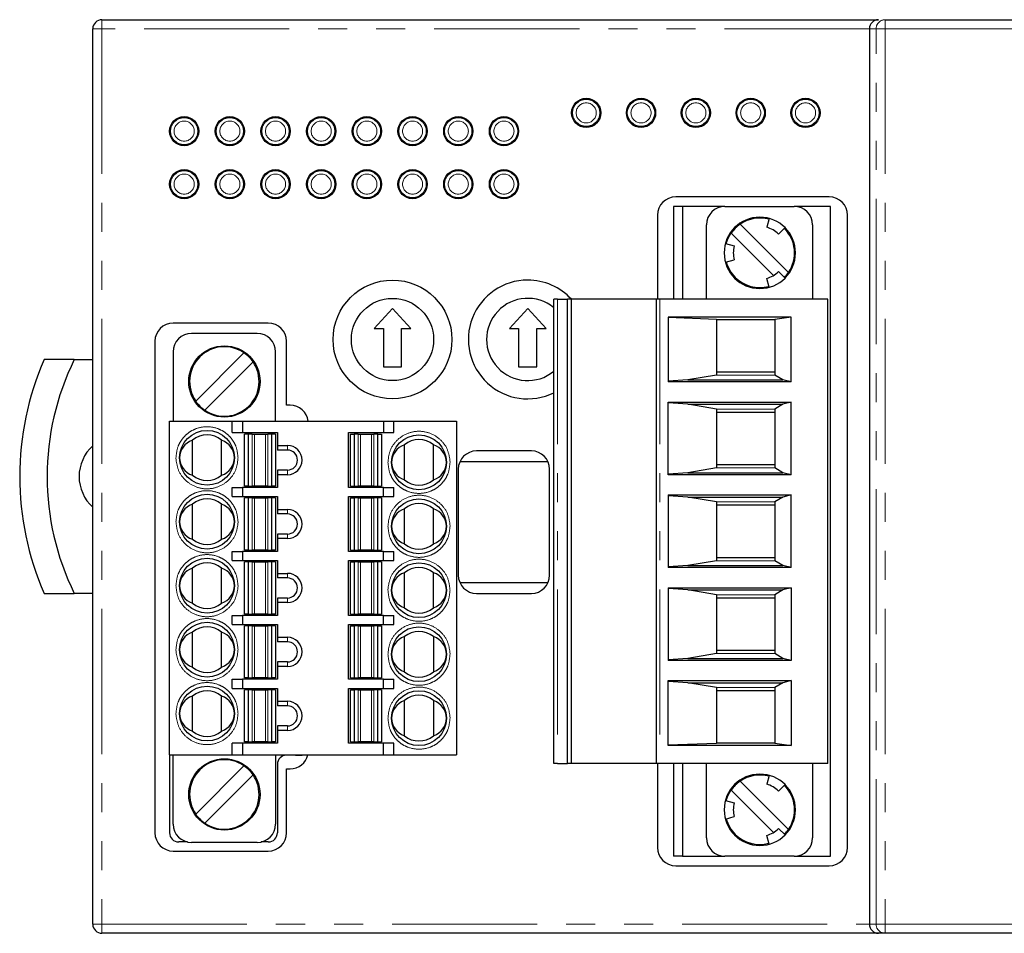
# Model space of a CAD drawing. Units: millimetres. Extents: x -91 to 103, y -38 to 45.
# Drawn here: x -91 to -37, y -5 to 45 of the extents above; entities that cross this region are included whole.
import ezdxf

# ---------------------------------------------------------------- set-up
doc = ezdxf.new("R2010")
doc.units = ezdxf.units.MM
doc.header["$LTSCALE"] = 0.25
doc.linetypes.add('PHANTOM', pattern=[63.5, 31.75, -6.35, 6.35, -6.35, 6.35, -6.35])

# ---------------------------------------------------------------- blocks, each defined once
blk = doc.blocks.new('DC_GROUP_R7F4DD-DAC16C-H_000_1')
at = {"color": 7, "linetype": 'Continuous', "lineweight": 13}
for p, q in [((-52.621, 2.58), (-52.515, 2.875)), ((-52.515, 2.875), (-52.354, 3.161))]:
    blk.add_line(p, q, dxfattribs=at)
blk = doc.blocks.new('DC_GROUP_R7F4DD-DAC16C-H_000_2')
at = {"color": 7, "linetype": 'Continuous', "lineweight": 13}
for p, q in [((-52.515, 33.355), (-52.354, 33.641)), ((-52.621, 33.06), (-52.515, 33.355))]:
    blk.add_line(p, q, dxfattribs=at)

msp = doc.modelspace()

# ---------------------------------------------------------------- linework, layer by layer
at = {"color": 7, "linetype": 'Continuous', "lineweight": 25}
for p, q in [((-86.786, 45.328), (-44.299, 45.328)), ((-43.922, 45.328), (26.758, 45.328)), ((-87.286, -4.172), (-87.286, 44.828)), ((-44.786, 44.828), (-44.786, -4.172)), ((-46.986, 35.628), (-55.386, 35.628)), ((-55.516, 35.108), (-55.516, 30.028)), ((-55.016, 35.108), (-55.516, 35.108)), ((-55.016, 35.108), (-55.016, 30.028)), ((-52.701, 35.108), (-55.016, 35.108)), ((-52.701, 35.108), (-48.901, 35.108)), ((-46.916, 35.108), (-48.901, 35.108)), ((-46.916, -0.452), (-46.916, 35.108)), ((-56.386, 34.628), (-56.386, 30.028)), ((-45.986, 0.028), (-45.986, 34.628)), ((-53.701, 30.028), (-53.701, 34.108)), ((-51.859, 34.136), (-49.218, 31.495)), ((-50.281, 34.452), (-50.411, 33.969)), ((-49.407, 33.947), (-49.761, 33.593)), ((-47.901, 34.108), (-47.901, 30.028)), ((-50.038, 31.326), (-52.354, 33.641)), ((-52.67, 33.073), (-52.187, 32.943)), ((-52.67, 32.063), (-52.187, 32.193)), ((-49.407, 31.189), (-49.761, 31.543)), ((-50.281, 30.685), (-50.411, 31.168)), ((-62.056, 4.628), (-62.056, 30.028)), ((-61.865, 30.028), (-62.056, 30.028)), ((-61.865, 30.028), (-61.306, 30.028)), ((-61.306, 4.628), (-61.306, 30.028)), ((-61.109, 30.028), (-61.306, 30.028)), ((-61.109, 30.028), (-61.109, 4.628)), ((-56.456, 30.028), (-61.109, 30.028)), ((-56.256, 30.028), (-56.456, 30.028)), ((-56.456, 30.028), (-56.456, 4.628)), ((-47.056, 30.028), (-56.256, 30.028)), ((-47.056, 4.628), (-47.056, 30.028)), ((-70.886, 29.528), (-71.886, 28.428)), ((-69.886, 28.428), (-70.886, 29.528)), ((-63.486, 29.528), (-64.486, 28.428)), ((-62.486, 28.428), (-63.486, 29.528)), ((-77.686, 28.728), (-82.886, 28.728)), ((-49.073, 29.047), (-55.806, 29.047)), ((-55.806, 29.047), (-55.806, 25.501)), ((-53.156, 28.913), (-55.806, 29.021)), ((-53.156, 28.913), (-49.956, 28.913)), ((-53.156, 28.913), (-53.156, 25.878)), ((-49.073, 29.047), (-49.956, 28.913)), ((-49.956, 28.913), (-49.956, 25.878)), ((-49.073, 25.501), (-49.073, 29.047)), ((-78.286, 28.153), (-81.886, 28.153)), ((-71.886, 28.428), (-71.386, 28.428)), ((-71.386, 28.428), (-71.386, 26.328)), ((-70.386, 28.428), (-69.886, 28.428)), ((-70.386, 26.328), (-70.386, 28.428)), ((-64.486, 28.428), (-63.986, 28.428)), ((-63.986, 28.428), (-63.986, 26.328)), ((-62.986, 28.428), (-62.486, 28.428)), ((-62.986, 26.328), (-62.986, 28.428)), ((-83.886, 27.728), (-83.886, 0.828)), ((-76.686, 24.228), (-76.686, 27.728)), ((-82.886, 27.153), (-82.886, 23.353)), ((-81.654, 24.455), (-79.013, 27.096)), ((-77.286, 23.353), (-77.286, 27.153)), ((-88.297, 26.728), (-89.95, 26.728)), ((-88.297, 26.728), (-87.286, 26.728)), ((-78.518, 26.601), (-81.159, 23.96)), ((-71.386, 26.328), (-70.386, 26.328)), ((-63.986, 26.328), (-62.986, 26.328)), ((-53.156, 25.878), (-54.721, 25.613)), ((-53.156, 26.063), (-49.956, 26.063)), ((-49.535, 25.613), (-49.956, 25.878)), ((-54.721, 25.613), (-55.806, 25.542)), ((-49.073, 25.501), (-55.806, 25.501)), ((-54.721, 25.613), (-49.535, 25.613)), ((-49.073, 25.501), (-49.535, 25.613)), ((-55.806, 24.396), (-49.073, 24.396)), ((-55.806, 20.421), (-55.806, 24.396)), ((-54.721, 24.283), (-55.806, 24.354)), ((-54.721, 24.283), (-49.535, 24.283)), ((-53.156, 24.019), (-54.721, 24.283)), ((-49.535, 24.283), (-49.956, 24.019)), ((-49.073, 24.396), (-49.535, 24.283)), ((-49.073, 20.421), (-49.073, 24.396)), ((-76.486, 24.228), (-76.686, 24.228)), ((-53.156, 24.019), (-53.156, 20.798)), ((-49.956, 23.833), (-53.156, 23.833)), ((-49.956, 24.019), (-49.956, 20.798)), ((-83.086, 5.103), (-83.086, 23.353)), ((-83.086, 23.353), (-79.663, 23.353)), ((-79.663, 22.728), (-79.663, 23.353)), ((-79.663, 23.353), (-79.086, 23.353)), ((-79.086, 23.353), (-79.086, 22.728)), ((-79.086, 23.353), (-71.386, 23.353)), ((-71.386, 23.353), (-71.386, 22.728)), ((-71.386, 23.353), (-70.809, 23.353)), ((-70.809, 22.728), (-70.809, 23.353)), ((-70.809, 23.353), (-67.386, 23.353)), ((-67.386, 23.353), (-67.386, 5.103)), ((-79.663, 22.728), (-79.086, 22.728)), ((-79.086, 22.728), (-77.186, 22.728)), ((-78.986, 19.803), (-78.986, 22.653)), ((-78.786, 22.653), (-78.986, 22.653)), ((-78.761, 22.653), (-78.786, 22.653)), ((-78.563, 22.653), (-78.761, 22.653)), ((-78.563, 22.653), (-78.433, 22.653)), ((-78.433, 22.653), (-77.839, 22.653)), ((-77.839, 22.653), (-77.709, 22.653)), ((-77.511, 22.653), (-77.709, 22.653)), ((-77.486, 22.653), (-77.511, 22.653)), ((-77.286, 22.653), (-77.486, 22.653)), ((-77.286, 22.653), (-77.286, 19.803)), ((-77.186, 22.728), (-77.186, 22.028)), ((-73.286, 22.728), (-71.386, 22.728)), ((-73.286, 19.728), (-73.286, 22.728)), ((-73.186, 22.653), (-72.986, 22.653)), ((-73.186, 19.803), (-73.186, 22.653)), ((-72.961, 22.653), (-72.986, 22.653)), ((-72.763, 22.653), (-72.961, 22.653)), ((-72.763, 22.653), (-72.633, 22.653)), ((-72.633, 22.653), (-72.039, 22.653)), ((-72.039, 22.653), (-71.909, 22.653)), ((-71.711, 22.653), (-71.909, 22.653)), ((-71.686, 22.653), (-71.711, 22.653)), ((-71.686, 22.653), (-71.486, 22.653)), ((-71.486, 22.653), (-71.486, 19.803)), ((-71.386, 22.728), (-70.809, 22.728)), ((-81.836, 20.393), (-81.836, 22.314)), ((-80.236, 20.393), (-80.236, 22.314)), ((-77.186, 22.028), (-76.636, 22.028)), ((-77.186, 22.028), (-77.186, 21.778)), ((-76.636, 21.778), (-77.186, 21.778)), ((-70.236, 20.143), (-70.236, 22.064)), ((-68.636, 20.143), (-68.636, 22.064)), ((-63.286, 21.728), (-66.286, 21.728)), ((-62.374, 21.138), (-67.198, 21.138)), ((-76.636, 20.678), (-77.186, 20.678)), ((-77.186, 20.678), (-77.186, 20.428)), ((-67.286, 20.728), (-67.286, 14.928)), ((-62.286, 14.928), (-62.286, 20.728)), ((-54.721, 20.533), (-55.806, 20.462)), ((-53.156, 20.798), (-54.721, 20.533)), ((-54.721, 20.533), (-49.535, 20.533)), ((-53.156, 20.983), (-49.956, 20.983)), ((-49.535, 20.533), (-49.956, 20.798)), ((-49.073, 20.421), (-49.535, 20.533)), ((-77.186, 20.428), (-77.186, 19.728)), ((-76.636, 20.428), (-77.186, 20.428)), ((-49.073, 20.421), (-55.806, 20.421)), ((-79.663, 19.228), (-79.663, 19.728)), ((-79.663, 19.728), (-79.086, 19.728)), ((-79.086, 19.728), (-79.086, 19.228)), ((-77.186, 19.728), (-79.086, 19.728)), ((-78.786, 19.803), (-78.986, 19.803)), ((-78.786, 19.803), (-78.761, 19.803)), ((-78.761, 19.803), (-78.563, 19.803)), ((-78.433, 19.803), (-78.563, 19.803)), ((-77.839, 19.803), (-78.433, 19.803)), ((-77.709, 19.803), (-77.839, 19.803)), ((-77.709, 19.803), (-77.511, 19.803)), ((-77.511, 19.803), (-77.486, 19.803)), ((-77.286, 19.803), (-77.486, 19.803)), ((-71.386, 19.728), (-73.286, 19.728)), ((-73.186, 19.803), (-72.986, 19.803)), ((-72.986, 19.803), (-72.961, 19.803)), ((-72.961, 19.803), (-72.763, 19.803)), ((-72.633, 19.803), (-72.763, 19.803)), ((-72.039, 19.803), (-72.633, 19.803)), ((-71.909, 19.803), (-72.039, 19.803)), ((-71.909, 19.803), (-71.711, 19.803)), ((-71.711, 19.803), (-71.686, 19.803)), ((-71.686, 19.803), (-71.486, 19.803)), ((-71.386, 19.228), (-71.386, 19.728)), ((-71.386, 19.728), (-70.809, 19.728)), ((-70.809, 19.228), (-70.809, 19.728)), ((-79.663, 19.228), (-79.086, 19.228)), ((-79.086, 19.228), (-77.186, 19.228)), ((-78.986, 16.303), (-78.986, 19.153)), ((-78.786, 19.153), (-78.986, 19.153)), ((-78.761, 19.153), (-78.786, 19.153)), ((-78.563, 19.153), (-78.761, 19.153)), ((-78.563, 19.153), (-78.433, 19.153)), ((-78.433, 19.153), (-77.839, 19.153)), ((-77.839, 19.153), (-77.709, 19.153)), ((-77.511, 19.153), (-77.709, 19.153)), ((-77.486, 19.153), (-77.511, 19.153)), ((-77.286, 19.153), (-77.486, 19.153)), ((-77.286, 19.153), (-77.286, 16.303)), ((-77.186, 19.228), (-77.186, 18.528)), ((-73.286, 19.228), (-71.386, 19.228)), ((-73.286, 16.228), (-73.286, 19.228)), ((-73.186, 19.153), (-72.986, 19.153)), ((-73.186, 16.303), (-73.186, 19.153)), ((-72.961, 19.153), (-72.986, 19.153)), ((-72.763, 19.153), (-72.961, 19.153)), ((-72.763, 19.153), (-72.633, 19.153)), ((-72.633, 19.153), (-72.039, 19.153)), ((-72.039, 19.153), (-71.909, 19.153)), ((-71.711, 19.153), (-71.909, 19.153)), ((-71.711, 19.153), (-71.686, 19.153)), ((-71.486, 19.153), (-71.686, 19.153)), ((-71.486, 19.153), (-71.486, 16.303)), ((-71.386, 19.228), (-70.809, 19.228)), ((-55.806, 19.316), (-49.073, 19.316)), ((-55.806, 19.316), (-55.806, 15.341)), ((-54.721, 19.203), (-55.806, 19.274)), ((-54.721, 19.203), (-49.535, 19.203)), ((-53.156, 18.939), (-54.721, 19.203)), ((-53.156, 18.939), (-53.156, 15.718)), ((-49.535, 19.203), (-49.956, 18.939)), ((-49.956, 18.939), (-49.956, 15.718)), ((-49.073, 19.316), (-49.535, 19.203)), ((-49.073, 15.341), (-49.073, 19.316)), ((-81.836, 16.893), (-81.836, 18.814)), ((-80.236, 16.893), (-80.236, 18.814)), ((-77.186, 18.528), (-76.636, 18.528)), ((-77.186, 18.528), (-77.186, 18.278)), ((-70.236, 16.643), (-70.236, 18.564)), ((-68.636, 16.643), (-68.636, 18.564)), ((-49.956, 18.753), (-53.156, 18.753)), ((-76.636, 18.278), (-77.186, 18.278)), ((-76.636, 17.178), (-77.186, 17.178)), ((-77.186, 17.178), (-77.186, 16.928)), ((-77.186, 16.928), (-77.186, 16.228)), ((-76.636, 16.928), (-77.186, 16.928)), ((-79.663, 15.728), (-79.663, 16.228)), ((-79.663, 16.228), (-79.086, 16.228)), ((-79.086, 16.228), (-79.086, 15.728)), ((-77.186, 16.228), (-79.086, 16.228)), ((-78.786, 16.303), (-78.986, 16.303)), ((-78.786, 16.303), (-78.761, 16.303)), ((-78.761, 16.303), (-78.563, 16.303)), ((-78.433, 16.303), (-78.563, 16.303)), ((-77.839, 16.303), (-78.433, 16.303)), ((-77.709, 16.303), (-77.839, 16.303)), ((-77.709, 16.303), (-77.511, 16.303)), ((-77.511, 16.303), (-77.486, 16.303)), ((-77.286, 16.303), (-77.486, 16.303)), ((-71.386, 16.228), (-73.286, 16.228)), ((-73.186, 16.303), (-72.986, 16.303)), ((-72.986, 16.303), (-72.961, 16.303)), ((-72.961, 16.303), (-72.763, 16.303)), ((-72.633, 16.303), (-72.763, 16.303)), ((-72.039, 16.303), (-72.633, 16.303)), ((-71.909, 16.303), (-72.039, 16.303)), ((-71.909, 16.303), (-71.711, 16.303)), ((-71.711, 16.303), (-71.686, 16.303)), ((-71.686, 16.303), (-71.486, 16.303)), ((-71.386, 15.728), (-71.386, 16.228)), ((-71.386, 16.228), (-70.809, 16.228)), ((-70.809, 15.728), (-70.809, 16.228)), ((-79.663, 15.728), (-79.086, 15.728)), ((-79.086, 15.728), (-77.186, 15.728)), ((-78.986, 12.803), (-78.986, 15.653)), ((-78.786, 15.653), (-78.986, 15.653)), ((-78.761, 15.653), (-78.786, 15.653)), ((-78.563, 15.653), (-78.761, 15.653)), ((-78.563, 15.653), (-78.433, 15.653)), ((-78.433, 15.653), (-77.839, 15.653)), ((-77.839, 15.653), (-77.709, 15.653)), ((-77.511, 15.653), (-77.709, 15.653)), ((-77.486, 15.653), (-77.511, 15.653)), ((-77.286, 15.653), (-77.486, 15.653)), ((-77.286, 15.653), (-77.286, 12.803)), ((-77.186, 15.728), (-77.186, 15.028)), ((-73.286, 15.728), (-71.386, 15.728)), ((-73.286, 12.728), (-73.286, 15.728)), ((-73.186, 15.653), (-72.986, 15.653)), ((-73.186, 12.803), (-73.186, 15.653)), ((-72.961, 15.653), (-72.986, 15.653)), ((-72.763, 15.653), (-72.961, 15.653)), ((-72.763, 15.653), (-72.633, 15.653)), ((-72.633, 15.653), (-72.039, 15.653)), ((-72.039, 15.653), (-71.909, 15.653)), ((-71.711, 15.653), (-71.909, 15.653)), ((-71.711, 15.653), (-71.686, 15.653)), ((-71.486, 15.653), (-71.686, 15.653)), ((-71.486, 15.653), (-71.486, 12.803)), ((-71.386, 15.728), (-70.809, 15.728)), ((-53.156, 15.718), (-54.721, 15.453)), ((-53.156, 15.903), (-49.956, 15.903)), ((-49.535, 15.453), (-49.956, 15.718)), ((-81.836, 13.393), (-81.836, 15.314)), ((-80.236, 13.393), (-80.236, 15.314)), ((-54.721, 15.453), (-55.806, 15.382)), ((-49.073, 15.341), (-55.806, 15.341)), ((-54.721, 15.453), (-49.535, 15.453)), ((-49.073, 15.341), (-49.535, 15.453)), ((-77.186, 15.028), (-76.636, 15.028)), ((-77.186, 15.028), (-77.186, 14.778)), ((-76.636, 14.778), (-77.186, 14.778)), ((-70.236, 13.143), (-70.236, 15.064)), ((-68.636, 13.143), (-68.636, 15.064)), ((-67.198, 14.518), (-62.374, 14.518)), ((-55.806, 14.236), (-49.073, 14.236)), ((-55.806, 14.236), (-55.806, 10.261)), ((-54.721, 14.123), (-55.806, 14.194)), ((-54.721, 14.123), (-49.535, 14.123)), ((-53.156, 13.859), (-54.721, 14.123)), ((-49.535, 14.123), (-49.956, 13.859)), ((-49.073, 14.236), (-49.535, 14.123)), ((-49.073, 14.236), (-49.073, 10.261)), ((-89.95, 13.928), (-88.297, 13.928)), ((-87.286, 13.928), (-88.297, 13.928)), ((-76.636, 13.678), (-77.186, 13.678)), ((-77.186, 13.678), (-77.186, 13.428)), ((-66.286, 13.928), (-63.286, 13.928)), ((-53.156, 13.859), (-53.156, 10.638)), ((-49.956, 13.673), (-53.156, 13.673)), ((-49.956, 13.859), (-49.956, 10.638)), ((-77.186, 13.428), (-77.186, 12.728)), ((-76.636, 13.428), (-77.186, 13.428)), ((-79.663, 12.228), (-79.663, 12.728)), ((-79.663, 12.728), (-79.086, 12.728)), ((-79.086, 12.728), (-79.086, 12.228)), ((-77.186, 12.728), (-79.086, 12.728)), ((-78.786, 12.803), (-78.986, 12.803)), ((-78.786, 12.803), (-78.761, 12.803)), ((-78.761, 12.803), (-78.563, 12.803)), ((-78.433, 12.803), (-78.563, 12.803)), ((-77.839, 12.803), (-78.433, 12.803)), ((-77.709, 12.803), (-77.839, 12.803)), ((-77.709, 12.803), (-77.511, 12.803)), ((-77.511, 12.803), (-77.486, 12.803)), ((-77.286, 12.803), (-77.486, 12.803)), ((-71.386, 12.728), (-73.286, 12.728)), ((-73.186, 12.803), (-72.986, 12.803)), ((-72.986, 12.803), (-72.961, 12.803)), ((-72.961, 12.803), (-72.763, 12.803)), ((-72.633, 12.803), (-72.763, 12.803)), ((-72.039, 12.803), (-72.633, 12.803)), ((-71.909, 12.803), (-72.039, 12.803)), ((-71.909, 12.803), (-71.711, 12.803)), ((-71.711, 12.803), (-71.686, 12.803)), ((-71.686, 12.803), (-71.486, 12.803)), ((-71.386, 12.228), (-71.386, 12.728)), ((-71.386, 12.728), (-70.809, 12.728)), ((-70.809, 12.228), (-70.809, 12.728)), ((-79.663, 12.228), (-79.086, 12.228)), ((-79.086, 12.228), (-77.186, 12.228)), ((-78.986, 9.303), (-78.986, 12.153)), ((-78.786, 12.153), (-78.986, 12.153)), ((-78.761, 12.153), (-78.786, 12.153)), ((-78.563, 12.153), (-78.761, 12.153)), ((-78.563, 12.153), (-78.433, 12.153)), ((-78.433, 12.153), (-77.839, 12.153)), ((-77.839, 12.153), (-77.709, 12.153)), ((-77.511, 12.153), (-77.709, 12.153)), ((-77.486, 12.153), (-77.511, 12.153)), ((-77.286, 12.153), (-77.486, 12.153)), ((-77.286, 12.153), (-77.286, 9.303)), ((-77.186, 12.228), (-77.186, 11.528)), ((-73.286, 12.228), (-71.386, 12.228)), ((-73.286, 9.228), (-73.286, 12.228)), ((-73.186, 9.303), (-73.186, 12.153)), ((-73.186, 12.153), (-72.986, 12.153)), ((-72.961, 12.153), (-72.986, 12.153)), ((-72.763, 12.153), (-72.961, 12.153)), ((-72.763, 12.153), (-72.633, 12.153)), ((-72.633, 12.153), (-72.039, 12.153)), ((-72.039, 12.153), (-71.909, 12.153)), ((-71.711, 12.153), (-71.909, 12.153)), ((-71.686, 12.153), (-71.711, 12.153)), ((-71.686, 12.153), (-71.486, 12.153)), ((-71.486, 12.153), (-71.486, 9.303)), ((-71.386, 12.228), (-70.809, 12.228)), ((-81.836, 9.893), (-81.836, 11.814)), ((-80.236, 9.893), (-80.236, 11.814)), ((-77.186, 11.528), (-76.636, 11.528)), ((-77.186, 11.528), (-77.186, 11.278)), ((-70.236, 9.643), (-70.236, 11.564)), ((-68.636, 11.564), (-68.636, 9.643)), ((-76.636, 11.278), (-77.186, 11.278)), ((-53.156, 10.823), (-49.956, 10.823)), ((-54.721, 10.373), (-55.806, 10.302)), ((-49.073, 10.261), (-55.806, 10.261)), ((-53.156, 10.638), (-54.721, 10.373)), ((-54.721, 10.373), (-49.535, 10.373)), ((-49.535, 10.373), (-49.956, 10.638)), ((-49.073, 10.261), (-49.535, 10.373)), ((-76.636, 10.178), (-77.186, 10.178)), ((-77.186, 10.178), (-77.186, 9.928)), ((-77.186, 9.928), (-77.186, 9.228)), ((-76.636, 9.928), (-77.186, 9.928)), ((-79.663, 8.728), (-79.663, 9.228)), ((-79.663, 9.228), (-79.086, 9.228)), ((-79.086, 9.228), (-79.086, 8.728)), ((-77.186, 9.228), (-79.086, 9.228)), ((-78.786, 9.303), (-78.986, 9.303)), ((-78.786, 9.303), (-78.761, 9.303)), ((-78.761, 9.303), (-78.563, 9.303)), ((-78.433, 9.303), (-78.563, 9.303)), ((-77.839, 9.303), (-78.433, 9.303)), ((-77.709, 9.303), (-77.839, 9.303)), ((-77.709, 9.303), (-77.511, 9.303)), ((-77.511, 9.303), (-77.486, 9.303)), ((-77.286, 9.303), (-77.486, 9.303)), ((-71.386, 9.228), (-73.286, 9.228)), ((-73.186, 9.303), (-72.986, 9.303)), ((-72.986, 9.303), (-72.961, 9.303)), ((-72.961, 9.303), (-72.763, 9.303)), ((-72.633, 9.303), (-72.763, 9.303)), ((-72.039, 9.303), (-72.633, 9.303)), ((-71.909, 9.303), (-72.039, 9.303)), ((-71.909, 9.303), (-71.711, 9.303)), ((-71.711, 9.303), (-71.686, 9.303)), ((-71.686, 9.303), (-71.486, 9.303)), ((-71.386, 8.728), (-71.386, 9.228)), ((-71.386, 9.228), (-70.809, 9.228)), ((-70.809, 8.728), (-70.809, 9.228)), ((-79.663, 8.728), (-79.086, 8.728)), ((-79.086, 8.728), (-77.186, 8.728)), ((-78.986, 5.803), (-78.986, 8.653)), ((-78.786, 8.653), (-78.986, 8.653)), ((-78.761, 8.653), (-78.786, 8.653)), ((-78.563, 8.653), (-78.761, 8.653)), ((-78.563, 8.653), (-78.433, 8.653)), ((-78.433, 8.653), (-77.839, 8.653)), ((-77.839, 8.653), (-77.709, 8.653)), ((-77.511, 8.653), (-77.709, 8.653)), ((-77.486, 8.653), (-77.511, 8.653)), ((-77.286, 8.653), (-77.486, 8.653)), ((-77.286, 8.653), (-77.286, 5.803)), ((-77.186, 8.728), (-77.186, 8.028)), ((-73.286, 8.728), (-71.386, 8.728)), ((-73.286, 5.728), (-73.286, 8.728)), ((-73.186, 5.803), (-73.186, 8.653)), ((-73.186, 8.653), (-72.986, 8.653)), ((-72.961, 8.653), (-72.986, 8.653)), ((-72.763, 8.653), (-72.961, 8.653)), ((-72.763, 8.653), (-72.633, 8.653)), ((-72.633, 8.653), (-72.039, 8.653)), ((-72.039, 8.653), (-71.909, 8.653)), ((-71.711, 8.653), (-71.909, 8.653)), ((-71.711, 8.653), (-71.686, 8.653)), ((-71.486, 8.653), (-71.686, 8.653)), ((-71.486, 8.653), (-71.486, 5.803)), ((-71.386, 8.728), (-70.809, 8.728)), ((-55.806, 9.156), (-49.073, 9.156)), ((-55.806, 5.609), (-55.806, 9.156)), ((-54.721, 9.043), (-55.806, 9.114)), ((-54.721, 9.043), (-49.535, 9.043)), ((-53.156, 8.779), (-54.721, 9.043)), ((-53.156, 8.779), (-53.156, 5.743)), ((-49.535, 9.043), (-49.956, 8.779)), ((-49.956, 8.779), (-49.956, 5.743)), ((-49.073, 9.156), (-49.535, 9.043)), ((-49.073, 9.156), (-49.073, 5.609)), ((-81.836, 6.393), (-81.836, 8.314)), ((-80.236, 6.393), (-80.236, 8.314)), ((-49.956, 8.593), (-53.156, 8.593)), ((-77.186, 8.028), (-76.636, 8.028)), ((-77.186, 8.028), (-77.186, 7.778)), ((-76.636, 7.778), (-77.186, 7.778)), ((-70.236, 6.143), (-70.236, 8.064)), ((-68.636, 8.064), (-68.636, 6.143)), ((-76.636, 6.678), (-77.186, 6.678)), ((-77.186, 6.678), (-77.186, 6.428)), ((-77.186, 6.428), (-77.186, 5.728)), ((-76.636, 6.428), (-77.186, 6.428)), ((-79.663, 5.103), (-79.663, 5.728)), ((-79.086, 5.728), (-79.663, 5.728)), ((-79.086, 5.728), (-79.086, 5.103)), ((-77.186, 5.728), (-79.086, 5.728)), ((-78.786, 5.803), (-78.986, 5.803)), ((-78.786, 5.803), (-78.761, 5.803)), ((-78.761, 5.803), (-78.563, 5.803)), ((-78.433, 5.803), (-78.563, 5.803)), ((-77.839, 5.803), (-78.433, 5.803)), ((-77.709, 5.803), (-77.839, 5.803)), ((-77.709, 5.803), (-77.511, 5.803)), ((-77.511, 5.803), (-77.486, 5.803)), ((-77.286, 5.803), (-77.486, 5.803)), ((-71.386, 5.728), (-73.286, 5.728)), ((-73.186, 5.803), (-72.986, 5.803)), ((-72.986, 5.803), (-72.961, 5.803)), ((-72.961, 5.803), (-72.763, 5.803)), ((-72.633, 5.803), (-72.763, 5.803)), ((-72.039, 5.803), (-72.633, 5.803)), ((-71.909, 5.803), (-72.039, 5.803)), ((-71.909, 5.803), (-71.711, 5.803)), ((-71.711, 5.803), (-71.686, 5.803)), ((-71.686, 5.803), (-71.486, 5.803)), ((-71.386, 5.103), (-71.386, 5.728)), ((-70.809, 5.728), (-71.386, 5.728)), ((-70.809, 5.103), (-70.809, 5.728)), ((-55.806, 5.635), (-53.156, 5.743)), ((-49.073, 5.609), (-55.806, 5.609)), ((-49.956, 5.743), (-53.156, 5.743)), ((-49.956, 5.743), (-49.073, 5.609)), ((-83.086, 5.103), (-83.086, 0.828)), ((-83.086, 5.103), (-79.663, 5.103)), ((-82.886, 1.303), (-82.886, 5.103)), ((-79.663, 5.103), (-79.086, 5.103)), ((-79.086, 5.103), (-71.386, 5.103)), ((-77.286, 5.103), (-77.286, 1.303)), ((-76.186, 5.078), (-76.686, 5.078)), ((-76.186, 5.078), (-76.086, 5.078)), ((-76.086, 5.103), (-76.086, 5.078)), ((-76.086, 5.078), (-75.836, 5.078)), ((-75.836, 5.078), (-75.836, 5.103)), ((-71.386, 5.103), (-70.809, 5.103)), ((-70.809, 5.103), (-67.386, 5.103)), ((-81.654, 1.855), (-79.013, 4.496)), ((-77.186, 4.578), (-77.186, 0.828)), ((-76.686, 0.828), (-76.686, 4.328)), ((-76.686, 4.328), (-76.486, 4.328)), ((-61.865, 4.628), (-62.056, 4.628)), ((-61.865, 4.628), (-61.306, 4.628)), ((-61.109, 4.628), (-61.306, 4.628)), ((-56.456, 4.628), (-61.109, 4.628)), ((-56.256, 4.628), (-56.456, 4.628)), ((-56.386, 4.628), (-56.386, 0.028)), ((-47.056, 4.628), (-56.256, 4.628)), ((-55.516, 4.628), (-55.516, -0.452)), ((-55.016, 4.628), (-55.016, -0.452)), ((-53.701, 0.548), (-53.701, 4.628)), ((-47.901, 4.628), (-47.901, 0.548)), ((-78.518, 4.001), (-81.159, 1.36)), ((-50.281, 3.972), (-50.411, 3.489)), ((-51.859, 3.656), (-49.218, 1.015)), ((-49.407, 3.467), (-49.761, 3.113)), ((-50.038, 0.846), (-52.354, 3.161)), ((-52.67, 2.593), (-52.187, 2.463)), ((-52.67, 1.583), (-52.187, 1.713)), ((-50.281, 0.205), (-50.411, 0.688)), ((-49.407, 0.709), (-49.761, 1.063)), ((-82.108, 0.328), (-82.586, 0.328)), ((-78.286, 0.303), (-81.886, 0.303)), ((-77.686, 0.328), (-78.064, 0.328)), ((-82.886, -0.172), (-77.686, -0.172)), ((-55.016, -0.452), (-55.516, -0.452)), ((-55.016, -0.452), (-52.701, -0.452)), ((-48.901, -0.452), (-52.701, -0.452)), ((-48.901, -0.452), (-46.916, -0.452)), ((-55.386, -0.972), (-46.986, -0.972)), ((-44.299, -4.672), (-86.786, -4.672)), ((-43.922, -4.672), (-44.299, -4.672)), ((26.758, -4.672), (-43.922, -4.672))]:
    msp.add_line(p, q, dxfattribs=at)
at = {"color": 8, "linetype": 'PHANTOM', "lineweight": 18}
for p, q in [((-86.786, 45.328), (-86.786, 44.828)), ((-43.922, 45.328), (-43.922, 44.828)), ((-87.286, 44.828), (-86.786, 44.828)), ((-86.786, 44.828), (-86.786, -4.172)), ((-44.786, 44.828), (-86.786, 44.828)), ((-44.422, 44.828), (-44.786, 44.828)), ((-44.422, 44.828), (-43.922, 44.828)), ((-44.422, -4.172), (-44.422, 44.828)), ((26.758, 44.828), (-43.922, 44.828)), ((-43.922, 44.828), (-43.922, -4.172)), ((-61.865, 30.028), (-61.865, 4.628)), ((-56.256, 30.028), (-56.256, 4.628)), ((-53.156, 25.878), (-49.956, 25.878)), ((-49.956, 24.019), (-53.156, 24.019)), ((-78.786, 19.803), (-78.786, 22.653)), ((-78.761, 19.803), (-78.761, 22.653)), ((-78.563, 19.803), (-78.563, 22.653)), ((-78.433, 22.653), (-78.433, 19.803)), ((-77.839, 19.803), (-77.839, 22.653)), ((-77.709, 22.653), (-77.709, 19.803)), ((-77.511, 22.653), (-77.511, 19.803)), ((-77.486, 22.653), (-77.486, 19.803)), ((-72.986, 19.803), (-72.986, 22.653)), ((-72.961, 19.803), (-72.961, 22.653)), ((-72.763, 19.803), (-72.763, 22.653)), ((-72.633, 22.653), (-72.633, 19.803)), ((-72.039, 19.803), (-72.039, 22.653)), ((-71.909, 22.653), (-71.909, 19.803)), ((-71.711, 22.653), (-71.711, 19.803)), ((-71.686, 22.653), (-71.686, 19.803)), ((-76.636, 21.778), (-76.636, 22.028)), ((-82.736, 21.353), (-82.731, 21.228)), ((-67.736, 21.103), (-67.741, 21.228)), ((-76.636, 20.678), (-76.636, 20.428)), ((-53.156, 20.798), (-49.956, 20.798)), ((-78.786, 16.303), (-78.786, 19.153)), ((-78.761, 16.303), (-78.761, 19.153)), ((-78.563, 16.303), (-78.563, 19.153)), ((-78.433, 19.153), (-78.433, 16.303)), ((-77.839, 16.303), (-77.839, 19.153)), ((-77.709, 19.153), (-77.709, 16.303)), ((-77.511, 19.153), (-77.511, 16.303)), ((-77.486, 19.153), (-77.486, 16.303)), ((-72.986, 16.303), (-72.986, 19.153)), ((-72.961, 16.303), (-72.961, 19.153)), ((-72.763, 16.303), (-72.763, 19.153)), ((-72.633, 19.153), (-72.633, 16.303)), ((-72.039, 16.303), (-72.039, 19.153)), ((-71.909, 19.153), (-71.909, 16.303)), ((-71.711, 19.153), (-71.711, 16.303)), ((-71.686, 19.153), (-71.686, 16.303)), ((-49.956, 18.939), (-53.156, 18.939)), ((-76.636, 18.278), (-76.636, 18.528)), ((-79.336, 17.853), (-79.341, 17.728)), ((-67.736, 17.603), (-67.741, 17.728)), ((-76.636, 17.178), (-76.636, 16.928)), ((-78.786, 12.803), (-78.786, 15.653)), ((-78.761, 12.803), (-78.761, 15.653)), ((-78.563, 12.803), (-78.563, 15.653)), ((-78.433, 15.653), (-78.433, 12.803)), ((-77.839, 12.803), (-77.839, 15.653)), ((-77.709, 15.653), (-77.709, 12.803)), ((-77.511, 15.653), (-77.511, 12.803)), ((-77.486, 15.653), (-77.486, 12.803)), ((-72.986, 12.803), (-72.986, 15.653)), ((-72.961, 12.803), (-72.961, 15.653)), ((-72.763, 12.803), (-72.763, 15.653)), ((-72.633, 15.653), (-72.633, 12.803)), ((-72.039, 12.803), (-72.039, 15.653)), ((-71.909, 15.653), (-71.909, 12.803)), ((-71.711, 15.653), (-71.711, 12.803)), ((-71.686, 15.653), (-71.686, 12.803)), ((-53.156, 15.718), (-49.956, 15.718)), ((-76.636, 14.778), (-76.636, 15.028)), ((-79.336, 14.353), (-79.341, 14.228)), ((-71.131, 14.228), (-71.136, 14.103)), ((-76.636, 13.678), (-76.636, 13.428)), ((-49.956, 13.859), (-53.156, 13.859)), ((-78.786, 9.303), (-78.786, 12.153)), ((-78.761, 9.303), (-78.761, 12.153)), ((-78.563, 9.303), (-78.563, 12.153)), ((-78.433, 12.153), (-78.433, 9.303)), ((-77.839, 9.303), (-77.839, 12.153)), ((-77.709, 12.153), (-77.709, 9.303)), ((-77.511, 12.153), (-77.511, 9.303)), ((-77.486, 12.153), (-77.486, 9.303)), ((-72.986, 9.303), (-72.986, 12.153)), ((-72.961, 9.303), (-72.961, 12.153)), ((-72.763, 9.303), (-72.763, 12.153)), ((-72.633, 12.153), (-72.633, 9.303)), ((-72.039, 9.303), (-72.039, 12.153)), ((-71.909, 12.153), (-71.909, 9.303)), ((-71.711, 12.153), (-71.711, 9.303)), ((-71.686, 12.153), (-71.686, 9.303)), ((-76.636, 11.278), (-76.636, 11.528)), ((-82.736, 10.853), (-82.731, 10.728)), ((-67.736, 10.603), (-67.741, 10.728)), ((-53.156, 10.638), (-49.956, 10.638)), ((-76.636, 10.178), (-76.636, 9.928)), ((-78.786, 5.803), (-78.786, 8.653)), ((-78.761, 5.803), (-78.761, 8.653)), ((-78.563, 5.803), (-78.563, 8.653)), ((-78.433, 8.653), (-78.433, 5.803)), ((-77.839, 5.803), (-77.839, 8.653)), ((-77.709, 8.653), (-77.709, 5.803)), ((-77.511, 8.653), (-77.511, 5.803)), ((-77.486, 8.653), (-77.486, 5.803)), ((-72.986, 5.803), (-72.986, 8.653)), ((-72.961, 5.803), (-72.961, 8.653)), ((-72.763, 5.803), (-72.763, 8.653)), ((-72.633, 8.653), (-72.633, 5.803)), ((-72.039, 5.803), (-72.039, 8.653)), ((-71.909, 8.653), (-71.909, 5.803)), ((-71.711, 8.653), (-71.711, 5.803)), ((-71.686, 8.653), (-71.686, 5.803)), ((-49.956, 8.779), (-53.156, 8.779)), ((-76.636, 7.778), (-76.636, 8.028)), ((-82.736, 7.353), (-82.731, 7.228)), ((-67.736, 7.103), (-67.741, 7.228)), ((-76.636, 6.678), (-76.636, 6.428)), ((-76.186, 5.078), (-76.186, 5.103)), ((-87.286, -4.172), (-86.786, -4.172)), ((-86.786, -4.172), (-44.786, -4.172)), ((-86.786, -4.172), (-86.786, -4.672)), ((-44.786, -4.172), (-44.422, -4.172)), ((-44.422, -4.172), (-43.922, -4.172)), ((-43.922, -4.672), (-43.922, -4.172)), ((-43.922, -4.172), (26.758, -4.172))]:
    msp.add_line(p, q, dxfattribs=at)
at = {"color": 7, "linetype": 'Continuous', "lineweight": 25}
for centre, radius in [((-60.286, 40.228), 0.8), ((-60.286, 40.228), 0.75), ((-57.286, 40.228), 0.8), ((-57.286, 40.228), 0.75), ((-54.286, 40.228), 0.8), ((-54.286, 40.228), 0.75), ((-51.286, 40.228), 0.8), ((-51.286, 40.228), 0.75), ((-48.286, 40.228), 0.8), ((-48.286, 40.228), 0.75), ((-82.286, 39.228), 0.8), ((-82.286, 39.228), 0.75), ((-79.786, 39.228), 0.8), ((-79.786, 39.228), 0.75), ((-77.286, 39.228), 0.8), ((-77.286, 39.228), 0.75), ((-74.786, 39.228), 0.8), ((-74.786, 39.228), 0.75), ((-72.286, 39.228), 0.8), ((-72.286, 39.228), 0.75), ((-69.786, 39.228), 0.8), ((-69.786, 39.228), 0.75), ((-67.286, 39.228), 0.8), ((-67.286, 39.228), 0.75), ((-64.786, 39.228), 0.8), ((-64.786, 39.228), 0.75), ((-82.286, 36.328), 0.8), ((-82.286, 36.328), 0.75), ((-79.786, 36.328), 0.8), ((-79.786, 36.328), 0.75), ((-77.286, 36.328), 0.8), ((-77.286, 36.328), 0.75), ((-74.786, 36.328), 0.8), ((-74.786, 36.328), 0.75), ((-72.286, 36.328), 0.8), ((-72.286, 36.328), 0.75), ((-69.786, 36.328), 0.8), ((-69.786, 36.328), 0.75), ((-67.286, 36.328), 0.8), ((-67.286, 36.328), 0.75), ((-64.786, 36.328), 0.8), ((-64.786, 36.328), 0.75), ((-70.886, 27.828), 3.25), ((-70.886, 27.828), 2.25), ((-80.086, 25.528), 1.95), ((-81.036, 21.353), 1.5), ((-69.436, 21.103), 1.5), ((-81.036, 17.853), 1.5), ((-69.436, 17.603), 1.5), ((-81.036, 14.353), 1.5), ((-69.436, 14.103), 1.5), ((-81.036, 10.853), 1.5), ((-69.436, 10.603), 1.5), ((-81.036, 7.353), 1.5), ((-69.436, 7.103), 1.5), ((-80.086, 2.928), 1.95)]:
    msp.add_circle(centre, radius, dxfattribs=at)
at = {"color": 8, "linetype": 'PHANTOM', "lineweight": 18}
for centre in [(-60.286, 40.228), (-57.286, 40.228), (-54.286, 40.228), (-51.286, 40.228), (-48.286, 40.228), (-82.286, 39.228), (-79.786, 39.228), (-77.286, 39.228), (-74.786, 39.228), (-72.286, 39.228), (-69.786, 39.228), (-67.286, 39.228), (-64.786, 39.228), (-82.286, 36.328), (-79.786, 36.328), (-77.286, 36.328), (-74.786, 36.328), (-72.286, 36.328), (-69.786, 36.328), (-67.286, 36.328), (-64.786, 36.328)]:
    msp.add_circle(centre, 0.55, dxfattribs=at)
at = {"color": 7, "linetype": 'Continuous', "lineweight": 25}
for centre, radius, start, end in [((-86.786, 44.828), 0.5, 90, 180), ((-55.386, 34.628), 1, 90, 180), ((-46.986, 34.628), 1, 0, 90), ((-52.701, 34.108), 1, 90, 180), ((-48.901, 34.108), 1, 0, 90), ((-50.786, 32.568), 1.95, 0, 180), ((-50.786, 32.568), 1.9, 124.3849, 145.6151), ((-50.786, 32.568), 1.9, 75, 124.3849), ((-50.786, 32.568), 1.45, 45, 75), ((-50.786, 32.568), 1.9, 325.6151, 45), ((-50.786, 32.568), 1.45, 165, 195), ((-50.786, 32.568), 1.95, 180, 0), ((-50.786, 32.568), 1.9, 195, 225), ((-50.786, 32.568), 1.45, 285, 315), ((-50.786, 32.568), 1.9, 315, 325.6151), ((-63.486, 27.828), 3.25, 90, 296.1039), ((-63.486, 27.828), 3.25, 42.6037, 90), ((-50.786, 32.568), 1.9, 225, 285), ((-63.486, 27.828), 2.25, 50.5388, 309.4612), ((-82.886, 27.728), 1, 90, 180), ((-77.686, 27.728), 1, 0, 90), ((-81.886, 27.153), 1, 90, 180), ((-78.286, 27.153), 1, 0, 90), ((-80.086, 25.528), 1.9, 55.6151, 214.3849), ((-80.086, 25.528), 1.9, 34.3849, 55.6151), ((-75.286, 20.328), 16, 156.4218, 203.5782), ((-75.286, 20.328), 14.5, 153.8081, 206.1919), ((-80.086, 25.528), 1.9, 235.6151, 34.3849), ((-80.086, 25.528), 1.9, 214.3849, 235.6151), ((-76.486, 23.228), 1, 7.1808, 90), ((-81.036, 21.353), 1.25, 50.2082, 129.7918), ((-69.436, 21.103), 1.25, 50.2082, 129.7918), ((-85.786, 20.328), 2.25, 131.8103, 228.1897), ((-76.636, 21.228), 0.8, 270, 90), ((-76.636, 21.228), 0.55, 270, 90), ((-66.286, 20.728), 1, 90, 180), ((-63.286, 20.728), 1, 0, 90), ((-81.036, 21.353), 1.25, 230.2082, 309.7918), ((-69.436, 21.103), 1.25, 230.2082, 309.7918), ((-81.036, 17.853), 1.25, 50.2082, 129.7918), ((-76.636, 17.728), 0.8, 270, 90), ((-69.436, 17.603), 1.25, 50.2082, 129.7918), ((-76.636, 17.728), 0.55, 270, 90), ((-81.036, 17.853), 1.25, 230.2082, 309.7918), ((-69.436, 17.603), 1.25, 230.2082, 309.7918), ((-81.036, 14.353), 1.25, 50.2082, 129.7918), ((-69.436, 14.103), 1.25, 50.2082, 129.7918), ((-76.636, 14.228), 0.8, 270, 90), ((-76.636, 14.228), 0.55, 270, 90), ((-66.286, 14.928), 1, 180, 270), ((-63.286, 14.928), 1, 270, 0), ((-81.036, 14.353), 1.25, 230.2082, 309.7918), ((-69.436, 14.103), 1.25, 230.2082, 309.7918), ((-81.036, 10.853), 1.25, 50.2082, 129.7918), ((-76.636, 10.728), 0.8, 270, 90), ((-69.436, 10.603), 1.25, 50.2082, 129.7918), ((-76.636, 10.728), 0.55, 270, 90), ((-81.036, 10.853), 1.25, 230.2082, 309.7918), ((-69.436, 10.603), 1.25, 230.2082, 309.7918), ((-81.036, 7.353), 1.25, 50.2082, 129.7918), ((-69.436, 7.103), 1.25, 50.2082, 129.7918), ((-76.636, 7.228), 0.8, 270, 90), ((-76.636, 7.228), 0.55, 270, 90), ((-81.036, 7.353), 1.25, 230.2082, 309.7918), ((-69.436, 7.103), 1.25, 230.2082, 309.7918), ((-76.686, 4.578), 0.5, 90, 180), ((-76.486, 5.328), 1, 270, 346.9971), ((-80.086, 2.928), 1.9, 55.6151, 214.3849), ((-80.086, 2.928), 1.9, 34.3849, 55.6151), ((-80.086, 2.928), 1.9, 235.6151, 34.3849), ((-50.786, 2.088), 1.95, 0, 180), ((-50.786, 2.088), 1.9, 75, 124.3849), ((-50.786, 2.088), 1.9, 124.3849, 145.6151), ((-50.786, 2.088), 1.45, 45, 75), ((-50.786, 2.088), 1.9, 325.6151, 45), ((-50.786, 2.088), 1.45, 165, 195), ((-80.086, 2.928), 1.9, 214.3849, 235.6151), ((-50.786, 2.088), 1.95, 180, 0), ((-81.886, 1.303), 1, 180, 270), ((-78.286, 1.303), 1, 270, 0), ((-50.786, 2.088), 1.9, 195, 225), ((-82.886, 0.828), 1, 180, 270), ((-82.586, 0.828), 0.5, 180, 270), ((-77.686, 0.828), 0.5, 270, 0), ((-77.686, 0.828), 1, 270, 0), ((-52.701, 0.548), 1, 180, 270), ((-50.786, 2.088), 1.9, 225, 285), ((-50.786, 2.088), 1.45, 285, 315), ((-50.786, 2.088), 1.9, 315, 325.6151), ((-48.901, 0.548), 1, 270, 0), ((-55.386, 0.028), 1, 180, 270), ((-46.986, 0.028), 1, 270, 0), ((-86.786, -4.172), 0.5, 180, 270)]:
    msp.add_arc(centre, radius, start, end, dxfattribs=at)
at = {"color": 8, "linetype": 'PHANTOM', "lineweight": 18}
for centre, start, end in [((-43.922, 44.828), 90.0098, 180.0098), ((-43.922, -4.172), 179.9902, 269.9902)]:
    msp.add_arc(centre, 0.5, start, end, dxfattribs=at)
at = {"color": 7, "linetype": 'Continuous', "lineweight": 25}
for centre, major_axis, ratio, start_param, end_param in [((-44.299, 44.828), (0, 0.5), 0.974157, 0, 1.570796), ((-81.431, 21.353), (1.105, 0), 0.93405, 1.94622, 3.141593), ((-80.641, 21.353), (1.105, 0), 0.93405, 0, 1.195373), ((-69.831, 21.103), (1.105, 0), 0.93405, 1.94622, 3.141593), ((-69.041, 21.103), (1.105, 0), 0.93405, 0, 1.195373), ((-81.431, 21.353), (1.105, 0), 0.93405, 3.141593, 4.336965), ((-80.641, 21.353), (1.105, 0), 0.93405, 5.087813, 6.283185), ((-69.831, 21.103), (1.105, 0), 0.93405, 3.141593, 4.336965), ((-69.041, 21.103), (1.105, 0), 0.93405, 5.087813, 6.283185), ((-81.431, 17.853), (1.105, 0), 0.93405, 1.94622, 3.141593), ((-80.641, 17.853), (1.105, 0), 0.93405, 0, 1.195373), ((-69.831, 17.603), (1.105, 0), 0.93405, 1.94622, 3.141593), ((-69.041, 17.603), (1.105, 0), 0.93405, 0, 1.195373), ((-81.431, 17.853), (1.105, 0), 0.93405, 3.141593, 4.336965), ((-80.641, 17.853), (1.105, 0), 0.93405, 5.087813, 6.283185), ((-69.831, 17.603), (1.105, 0), 0.93405, 3.141593, 4.336965), ((-69.041, 17.603), (1.105, 0), 0.93405, 5.087813, 6.283185), ((-81.431, 14.353), (1.105, 0), 0.93405, 1.94622, 3.141593), ((-80.641, 14.353), (1.105, 0), 0.93405, 0, 1.195373), ((-69.831, 14.103), (1.105, 0), 0.93405, 1.94622, 3.141593), ((-69.041, 14.103), (1.105, 0), 0.93405, 0, 1.195373), ((-81.431, 14.353), (1.105, 0), 0.93405, 3.141593, 4.336965), ((-80.641, 14.353), (1.105, 0), 0.93405, 5.087813, 6.283185), ((-69.831, 14.103), (1.105, 0), 0.93405, 3.141593, 4.336965), ((-69.041, 14.103), (1.105, 0), 0.93405, 5.087813, 6.283185), ((-81.431, 10.853), (1.105, 0), 0.93405, 1.94622, 3.141593), ((-80.641, 10.853), (1.105, 0), 0.93405, 0, 1.195373), ((-69.831, 10.603), (1.105, 0), 0.93405, 1.94622, 3.141593), ((-69.041, 10.603), (1.105, 0), 0.93405, 0, 1.195373), ((-81.431, 10.853), (1.105, 0), 0.93405, 3.141593, 4.336965), ((-80.641, 10.853), (1.105, 0), 0.93405, 5.087813, 6.283185), ((-69.831, 10.603), (1.105, 0), 0.93405, 3.141593, 4.336965), ((-69.041, 10.603), (1.105, 0), 0.93405, 5.087813, 6.283185), ((-81.431, 7.353), (1.105, 0), 0.93405, 1.94622, 3.141593), ((-80.641, 7.353), (1.105, 0), 0.93405, 0, 1.195373), ((-69.831, 7.103), (1.105, 0), 0.93405, 1.94622, 3.141593), ((-69.041, 7.103), (1.105, 0), 0.93405, 0, 1.195373), ((-81.431, 7.353), (1.105, 0), 0.93405, 3.141593, 4.336965), ((-80.641, 7.353), (1.105, 0), 0.93405, 5.087813, 6.283185), ((-69.831, 7.103), (1.105, 0), 0.93405, 3.141593, 4.336965), ((-69.041, 7.103), (1.105, 0), 0.93405, 5.087813, 6.283185), ((-44.299, -4.172), (0, 0.5), 0.974157, 1.570796, 3.141593)]:
    msp.add_ellipse(centre, major_axis=major_axis, ratio=ratio, start_param=start_param, end_param=end_param, dxfattribs=at)
at = {"color": 8, "linetype": 'PHANTOM', "lineweight": 18}
for points, knots in [([(-82.736, 21.353), (-82.713, 21.567), (-82.678, 21.897), (-82.466, 22.293), (-82.247, 22.563), (-81.976, 22.784), (-81.58, 22.989), (-81.036, 23.094), (-80.492, 22.989), (-80.096, 22.785), (-79.826, 22.564), (-79.606, 22.293), (-79.394, 21.897), (-79.359, 21.567), (-79.336, 21.353)], [0, 0, 0, 0, 0.119721, 0.18481, 0.25, 0.315089, 0.380279, 0.5, 0.619721, 0.68481, 0.75, 0.815089, 0.880279, 1, 1, 1, 1]), ([(-67.741, 21.228), (-67.778, 21.435), (-67.857, 21.865), (-68.275, 22.403), (-68.852, 22.745), (-69.5, 22.841), (-70.139, 22.697), (-70.69, 22.315), (-71.066, 21.746), (-71.113, 21.312), (-71.136, 21.103)], [0, 0, 0, 0, 0.120289, 0.25, 0.379711, 0.5, 0.620289, 0.75, 0.879711, 1, 1, 1, 1]), ([(-79.336, 21.353), (-79.359, 21.144), (-79.406, 20.71), (-79.782, 20.142), (-80.333, 19.759), (-80.972, 19.615), (-81.62, 19.711), (-82.197, 20.053), (-82.615, 20.592), (-82.693, 21.021), (-82.731, 21.228)], [0, 0, 0, 0, 0.120289, 0.25, 0.379711, 0.5, 0.620289, 0.75, 0.879711, 1, 1, 1, 1]), ([(-71.136, 21.103), (-71.113, 20.889), (-71.078, 20.559), (-70.866, 20.163), (-70.647, 19.893), (-70.376, 19.672), (-69.98, 19.467), (-69.436, 19.362), (-68.892, 19.467), (-68.496, 19.672), (-68.226, 19.893), (-68.006, 20.163), (-67.794, 20.559), (-67.759, 20.889), (-67.736, 21.103)], [0, 0, 0, 0, 0.119721, 0.18481, 0.25, 0.315089, 0.380279, 0.5, 0.619721, 0.68481, 0.75, 0.815089, 0.880279, 1, 1, 1, 1]), ([(-82.736, 17.853), (-82.713, 18.067), (-82.678, 18.397), (-82.466, 18.793), (-82.247, 19.063), (-81.976, 19.284), (-81.58, 19.489), (-81.036, 19.594), (-80.492, 19.489), (-80.096, 19.285), (-79.826, 19.064), (-79.606, 18.793), (-79.394, 18.397), (-79.359, 18.067), (-79.336, 17.853)], [0, 0, 0, 0, 0.119721, 0.18481, 0.25, 0.315089, 0.380279, 0.5, 0.619721, 0.68481, 0.75, 0.815089, 0.880279, 1, 1, 1, 1]), ([(-67.741, 17.728), (-67.778, 17.935), (-67.857, 18.365), (-68.275, 18.903), (-68.852, 19.245), (-69.5, 19.341), (-70.139, 19.197), (-70.69, 18.815), (-71.066, 18.246), (-71.113, 17.812), (-71.136, 17.603)], [0, 0, 0, 0, 0.120289, 0.25, 0.379711, 0.5, 0.620289, 0.75, 0.879711, 1, 1, 1, 1]), ([(-79.341, 17.728), (-79.378, 17.521), (-79.457, 17.092), (-79.875, 16.553), (-80.452, 16.211), (-81.1, 16.115), (-81.739, 16.259), (-82.29, 16.642), (-82.666, 17.21), (-82.713, 17.644), (-82.736, 17.853)], [0, 0, 0, 0, 0.120289, 0.25, 0.379711, 0.5, 0.620289, 0.75, 0.879711, 1, 1, 1, 1]), ([(-71.136, 17.603), (-71.113, 17.389), (-71.078, 17.059), (-70.866, 16.663), (-70.647, 16.393), (-70.376, 16.172), (-69.98, 15.967), (-69.436, 15.862), (-68.892, 15.967), (-68.496, 16.172), (-68.226, 16.393), (-68.006, 16.663), (-67.794, 17.059), (-67.759, 17.389), (-67.736, 17.603)], [0, 0, 0, 0, 0.119721, 0.18481, 0.25, 0.315089, 0.380279, 0.5, 0.619721, 0.68481, 0.75, 0.815089, 0.880279, 1, 1, 1, 1]), ([(-82.736, 14.353), (-82.713, 14.567), (-82.678, 14.897), (-82.466, 15.293), (-82.247, 15.563), (-81.976, 15.784), (-81.58, 15.989), (-81.036, 16.094), (-80.492, 15.989), (-80.096, 15.785), (-79.826, 15.564), (-79.606, 15.293), (-79.394, 14.897), (-79.359, 14.567), (-79.336, 14.353)], [0, 0, 0, 0, 0.119721, 0.18481, 0.25, 0.315089, 0.380279, 0.5, 0.619721, 0.68481, 0.75, 0.815089, 0.880279, 1, 1, 1, 1]), ([(-67.736, 14.103), (-67.759, 14.312), (-67.806, 14.746), (-68.182, 15.315), (-68.733, 15.697), (-69.372, 15.841), (-70.02, 15.745), (-70.597, 15.403), (-71.015, 14.865), (-71.093, 14.435), (-71.131, 14.228)], [0, 0, 0, 0, 0.120289, 0.25, 0.379711, 0.5, 0.620289, 0.75, 0.879711, 1, 1, 1, 1]), ([(-79.341, 14.228), (-79.378, 14.021), (-79.457, 13.592), (-79.875, 13.053), (-80.452, 12.711), (-81.1, 12.615), (-81.739, 12.759), (-82.29, 13.142), (-82.666, 13.71), (-82.713, 14.144), (-82.736, 14.353)], [0, 0, 0, 0, 0.120289, 0.25, 0.379711, 0.5, 0.620289, 0.75, 0.879711, 1, 1, 1, 1]), ([(-71.136, 14.103), (-71.113, 13.889), (-71.078, 13.559), (-70.866, 13.163), (-70.647, 12.893), (-70.376, 12.672), (-69.98, 12.467), (-69.436, 12.362), (-68.892, 12.467), (-68.496, 12.672), (-68.226, 12.893), (-68.006, 13.163), (-67.794, 13.559), (-67.759, 13.889), (-67.736, 14.103)], [0, 0, 0, 0, 0.119721, 0.18481, 0.25, 0.315089, 0.380279, 0.5, 0.619721, 0.68481, 0.75, 0.815089, 0.880279, 1, 1, 1, 1]), ([(-82.736, 10.853), (-82.713, 11.067), (-82.678, 11.397), (-82.466, 11.793), (-82.247, 12.063), (-81.976, 12.284), (-81.58, 12.489), (-81.036, 12.594), (-80.492, 12.489), (-80.096, 12.285), (-79.826, 12.064), (-79.606, 11.793), (-79.394, 11.397), (-79.359, 11.067), (-79.336, 10.853)], [0, 0, 0, 0, 0.119721, 0.18481, 0.25, 0.315089, 0.380279, 0.5, 0.619721, 0.68481, 0.75, 0.815089, 0.880279, 1, 1, 1, 1]), ([(-67.741, 10.728), (-67.778, 10.935), (-67.857, 11.365), (-68.275, 11.903), (-68.852, 12.245), (-69.5, 12.341), (-70.139, 12.197), (-70.69, 11.815), (-71.066, 11.246), (-71.113, 10.812), (-71.136, 10.603)], [0, 0, 0, 0, 0.120289, 0.25, 0.379711, 0.5, 0.620289, 0.75, 0.879711, 1, 1, 1, 1]), ([(-79.336, 10.853), (-79.359, 10.644), (-79.406, 10.21), (-79.782, 9.642), (-80.333, 9.259), (-80.972, 9.115), (-81.62, 9.211), (-82.197, 9.553), (-82.615, 10.092), (-82.693, 10.521), (-82.731, 10.728)], [0, 0, 0, 0, 0.120289, 0.25, 0.379711, 0.5, 0.620289, 0.75, 0.879711, 1, 1, 1, 1]), ([(-71.136, 10.603), (-71.113, 10.389), (-71.078, 10.059), (-70.866, 9.663), (-70.647, 9.393), (-70.376, 9.172), (-69.98, 8.967), (-69.436, 8.862), (-68.892, 8.967), (-68.496, 9.172), (-68.226, 9.393), (-68.006, 9.663), (-67.794, 10.059), (-67.759, 10.389), (-67.736, 10.603)], [0, 0, 0, 0, 0.119721, 0.18481, 0.25, 0.315089, 0.380279, 0.5, 0.619721, 0.68481, 0.75, 0.815089, 0.880279, 1, 1, 1, 1]), ([(-82.736, 7.353), (-82.713, 7.567), (-82.678, 7.897), (-82.466, 8.293), (-82.247, 8.563), (-81.976, 8.784), (-81.58, 8.989), (-81.036, 9.094), (-80.492, 8.989), (-80.096, 8.785), (-79.826, 8.564), (-79.606, 8.293), (-79.394, 7.897), (-79.359, 7.567), (-79.336, 7.353)], [0, 0, 0, 0, 0.1197215, 0.1848104, 0.25, 0.3150889, 0.3802785, 0.5, 0.6197215, 0.6848104, 0.75, 0.8150889, 0.8802785, 1, 1, 1, 1]), ([(-67.741, 7.228), (-67.778, 7.435), (-67.857, 7.865), (-68.275, 8.403), (-68.852, 8.745), (-69.5, 8.841), (-70.139, 8.697), (-70.69, 8.315), (-71.066, 7.746), (-71.113, 7.312), (-71.136, 7.103)], [0, 0, 0, 0, 0.120289, 0.25, 0.379711, 0.5, 0.620289, 0.75, 0.879711, 1, 1, 1, 1]), ([(-79.336, 7.353), (-79.359, 7.144), (-79.406, 6.71), (-79.782, 6.142), (-80.333, 5.759), (-80.972, 5.615), (-81.62, 5.711), (-82.197, 6.053), (-82.615, 6.592), (-82.693, 7.021), (-82.731, 7.228)], [0, 0, 0, 0, 0.120289, 0.25, 0.379711, 0.5, 0.620289, 0.75, 0.879711, 1, 1, 1, 1]), ([(-71.136, 7.103), (-71.113, 6.889), (-71.078, 6.559), (-70.866, 6.163), (-70.647, 5.893), (-70.376, 5.672), (-69.98, 5.467), (-69.436, 5.362), (-68.892, 5.467), (-68.496, 5.672), (-68.226, 5.893), (-68.006, 6.163), (-67.794, 6.559), (-67.759, 6.889), (-67.736, 7.103)], [0, 0, 0, 0, 0.119721, 0.18481, 0.25, 0.315089, 0.380279, 0.5, 0.619721, 0.68481, 0.75, 0.815089, 0.880279, 1, 1, 1, 1])]:
    msp.add_open_spline(points, degree=3, knots=knots, dxfattribs=at)

# ---------------------------------------------------------------- block references
at = {"linetype": 'Continuous'}
for name in ['DC_GROUP_R7F4DD-DAC16C-H_000_2', 'DC_GROUP_R7F4DD-DAC16C-H_000_1']:
    msp.add_blockref(name, (0, 0), dxfattribs=at)

doc.saveas('drawing.dxf')
